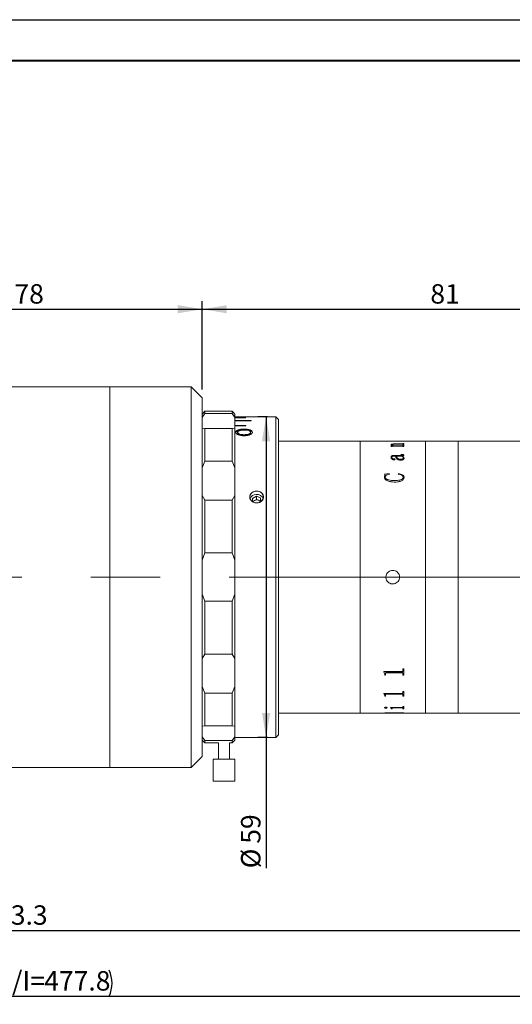
# Model space of a CAD drawing. Units: millimetres. Extents: x 0 to 452, y 0 to 297.
# Drawn here: x 226 to 286, y 176 to 297 of the extents above; entities that cross this region are included whole.
import ezdxf

# ---------------------------------------------------------------- set-up
doc = ezdxf.new("R2010")
doc.units = ezdxf.units.MM
doc.linetypes.add('CENTERX2', pattern=[20.32, 12.7, -2.54, 2.54, -2.54])
doc.layers.add('FORMAT', color=7, linetype='Continuous')
doc.styles.add('SLDTEXTSTYLE0', font='TXT', dxfattribs={"width": 0.7})
doc.dimstyles.new('SLDDIMSTYLE0', dxfattribs={"dimtxt": 2.728516, "dimasz": 3, "dimexe": 0, "dimexo": 0.0625, "dimgap": 0.682129, "dimtad": 1, "dimdec": 1, "dimlfac": 1.5, "dimrnd": 1e-09, "dimzin": 12, "dimdsep": 46, "dimtxsty": 'SLDTEXTSTYLE0', "dimsah": 1, "dimcen": 0.09, "dimadec": 0, "dimazin": 3, "dimtfac": 1, "dimtofl": 0, "dimtmove": 0, "dimatfit": 3, "dimfxl": 0, "dimfrac": 2, "dimtolj": 1, "dimtzin": 12, "dimarcsym": 0})

# ---------------------------------------------------------------- blocks, each defined once
blk = doc.blocks.new('_D_2')
at = {"layer": 'FORMAT'}
for p, q in [((119.39, 223.1), (119.39, 176.27)), ((372.59, 223.1), (372.59, 176.27)), ((119.39, 177.27), (372.59, 177.27))]:
    blk.add_line(p, q, dxfattribs=at)
for centre, start, end in [((225.75, 178.86), 153.4349, 206.5651), ((233.69, 178.86), 333.4349, 26.5651)]:
    blk.add_arc(centre, 3.55, start, end, dxfattribs=at)
for points in [[(119.39, 177.27), (122.39, 176.77), (122.39, 177.77)], [(372.59, 177.27), (369.59, 177.77), (369.59, 176.77)]]:
    blk.add_solid(points, dxfattribs=at)
at = {"layer": 'FORMAT', "char_height": 2.381, "attachment_point": 1, "style": 'SLDTEXTSTYLE0'}
for s, insert in [('O/I=', (222.58, 180.34)), ('477.8', (228.93, 180.34))]:
    blk.add_mtext(s, dxfattribs=dict(at, insert=insert))
blk = doc.blocks.new('_D_3')
at = {"layer": 'FORMAT'}
for p, q in [((341.59, 203.65), (341.59, 184.34)), ((146.06, 201.32), (146.06, 184.34)), ((146.06, 185.34), (341.59, 185.34))]:
    blk.add_line(p, q, dxfattribs=at)
for points in [[(146.06, 185.34), (149.06, 184.84), (149.06, 185.84)], [(341.59, 185.34), (338.59, 185.84), (338.59, 184.84)]]:
    blk.add_solid(points, dxfattribs=at)
at = {"layer": 'FORMAT', "insert": (221.23, 188.41), "char_height": 2.381, "attachment_point": 1, "style": 'SLDTEXTSTYLE0'}
blk.add_mtext('293.3', dxfattribs=at)
blk = doc.blocks.new('_D_6')
at = {"layer": 'FORMAT'}
for p, q in [((196.26, 252.98), (196.26, 262.5)), ((248.28, 251.65), (248.28, 262.5)), ((196.26, 261.5), (248.28, 261.5))]:
    blk.add_line(p, q, dxfattribs=at)
for points in [[(196.26, 261.5), (199.26, 261), (199.26, 262)], [(248.28, 261.5), (245.28, 262), (245.28, 261)]]:
    blk.add_solid(points, dxfattribs=at)
at = {"layer": 'FORMAT', "insert": (225.28, 264.57), "char_height": 2.381, "attachment_point": 1, "style": 'SLDTEXTSTYLE0'}
blk.add_mtext('78', dxfattribs=at)
blk = doc.blocks.new('_D_7')
at = {"layer": 'FORMAT'}
for p, q in [((248.28, 251.65), (248.28, 262.5)), ((302.26, 246.32), (302.26, 262.5)), ((248.28, 261.5), (302.26, 261.5))]:
    blk.add_line(p, q, dxfattribs=at)
for points in [[(248.28, 261.5), (251.28, 261), (251.28, 262)], [(302.26, 261.5), (299.26, 262), (299.26, 261)]]:
    blk.add_solid(points, dxfattribs=at)
at = {"layer": 'FORMAT', "insert": (276.22, 264.57), "char_height": 2.381, "attachment_point": 1, "style": 'SLDTEXTSTYLE0'}
blk.add_mtext('81', dxfattribs=at)
blk = doc.blocks.new('_D_13')
at = {"layer": 'FORMAT'}
for p, q in [((256.28, 248.32), (255.1, 248.32)), ((256.1, 248.32), (256.1, 208.98)), ((256.28, 208.98), (255.1, 208.98)), ((256.1, 208.98), (256.1, 192.95))]:
    blk.add_line(p, q, dxfattribs=at)
for points in [[(256.1, 248.32), (255.6, 245.32), (256.6, 245.32)], [(256.1, 208.98), (256.6, 211.98), (255.6, 211.98)]]:
    blk.add_solid(points, dxfattribs=at)
at = {"layer": 'FORMAT', "char_height": 2.381, "attachment_point": 1, "rotation": 90, "style": 'SLDTEXTSTYLE0'}
for s, insert in [('59', (253.03, 195.96)), ('%%c', (253.03, 192.95))]:
    blk.add_mtext(s, dxfattribs=dict(at, insert=insert))

msp = doc.modelspace()

# ---------------------------------------------------------------- linework, layer by layer
at = {"color": 7, "linetype": 'Continuous', "lineweight": 15}
for p, q in [((236.945, 251.982), (206.258, 251.982)), ((246.945, 251.982), (236.945, 251.982)), ((236.945, 240.005), (236.945, 251.982)), ((236.945, 250.367), (236.945, 251.982)), ((248.278, 250.649), (246.945, 251.982)), ((246.945, 240.005), (246.945, 251.982)), ((236.945, 205.316), (236.945, 250.367)), ((248.278, 250.649), (248.278, 239.356)), ((248.611, 248.982), (248.278, 248.649)), ((250.278, 248.982), (248.611, 248.982)), ((248.611, 248.982), (248.611, 248.696)), ((250.278, 248.982), (250.278, 248.982)), ((251.945, 248.982), (250.278, 248.982)), ((251.945, 248.696), (251.945, 248.982)), ((251.945, 248.982), (252.011, 248.916)), ((252.278, 248.649), (252.011, 248.916)), ((252.011, 248.916), (252.011, 248.916)), ((248.611, 248.696), (248.278, 248.214)), ((248.611, 248.696), (251.945, 248.696)), ((252.278, 248.214), (251.945, 248.696)), ((252.278, 248.649), (252.278, 248.214)), ((252.278, 248.315), (254.278, 248.315)), ((252.278, 246.916), (252.278, 248.214)), ((253.611, 248.2), (252.278, 248.2)), ((252.278, 248.185), (253.611, 248.185)), ((254.278, 247.84), (252.278, 247.84)), ((252.278, 247.811), (254.278, 247.811)), ((253.611, 248.185), (253.611, 248.2)), ((257.278, 248.316), (254.278, 248.316)), ((254.278, 248.315), (254.278, 248.316)), ((254.278, 247.811), (254.278, 247.84)), ((257.611, 247.982), (257.278, 248.316)), ((257.278, 211.617), (257.278, 248.316)), ((257.611, 247.982), (257.611, 211.906)), ((248.278, 246.916), (248.611, 246.864)), ((248.611, 246.864), (248.611, 242.871)), ((251.945, 246.864), (248.611, 246.864)), ((251.945, 246.864), (252.278, 246.916)), ((251.945, 242.871), (251.945, 246.864)), ((253.611, 247.24), (252.278, 247.24)), ((252.278, 247.196), (253.611, 247.196)), ((252.278, 246.916), (252.278, 242.038)), ((252.386, 246.352), (252.386, 246.413)), ((252.616, 246.412), (252.616, 246.352)), ((253.408, 246.737), (253.408, 246.799)), ((253.611, 247.196), (253.611, 247.24)), ((254.206, 246.414), (254.206, 246.354)), ((254.437, 246.353), (254.437, 246.413)), ((253.382, 246.116), (253.382, 246.057)), ((267.611, 245.316), (257.611, 245.316)), ((270.627, 245.316), (267.611, 245.316)), ((267.611, 228.649), (267.611, 245.316)), ((270.627, 245.312), (270.627, 245.316)), ((270.725, 245.312), (270.627, 245.312)), ((270.725, 245.312), (270.725, 245.313)), ((270.831, 245.315), (271.697, 245.315)), ((272.756, 245.315), (270.833, 245.315)), ((271.697, 245.315), (271.697, 245.315)), ((271.794, 245.315), (272.757, 245.315)), ((271.794, 245.315), (271.794, 245.315)), ((272.864, 245.312), (272.864, 245.313)), ((272.864, 245.313), (272.961, 245.313)), ((272.961, 245.312), (272.864, 245.312)), ((275.611, 245.316), (272.961, 245.316)), ((272.961, 245.312), (272.961, 245.316)), ((279.611, 245.316), (275.611, 245.316)), ((275.611, 228.649), (275.611, 245.316)), ((302.258, 245.316), (279.611, 245.316)), ((279.611, 228.649), (279.611, 245.316)), ((271.373, 244.767), (271.678, 244.767)), ((271.373, 244.76), (271.373, 244.767)), ((271.373, 244.761), (271.678, 244.761)), ((271.405, 244.88), (271.405, 244.887)), ((271.438, 244.664), (271.438, 244.692)), ((271.535, 244.664), (271.438, 244.664)), ((271.502, 244.876), (271.502, 244.883)), ((271.535, 244.664), (271.535, 244.697)), ((272.757, 244.717), (271.614, 244.717)), ((271.678, 244.761), (271.678, 244.767)), ((271.815, 244.767), (272.755, 244.767)), ((271.815, 244.761), (271.815, 244.767)), ((271.815, 244.761), (272.755, 244.761)), ((272.755, 244.941), (271.843, 244.941)), ((271.891, 244.981), (272.756, 244.981)), ((271.891, 244.974), (271.891, 244.981)), ((271.891, 244.974), (272.756, 244.974)), ((272.755, 244.761), (272.755, 244.767)), ((272.756, 244.974), (272.756, 244.981)), ((272.864, 245.018), (272.961, 245.018)), ((272.864, 245.005), (272.864, 245.018)), ((272.864, 245.012), (272.961, 245.012)), ((272.864, 244.999), (272.864, 245.005)), ((272.864, 244.899), (272.864, 244.914)), ((272.961, 244.899), (272.864, 244.899)), ((272.864, 244.816), (272.961, 244.816)), ((272.864, 244.799), (272.864, 244.816)), ((272.864, 244.809), (272.961, 244.809)), ((272.864, 244.792), (272.864, 244.799)), ((272.864, 244.664), (272.864, 244.683)), ((272.961, 244.664), (272.864, 244.664)), ((272.961, 244.899), (272.961, 245.018)), ((272.961, 244.664), (272.961, 244.816)), ((248.611, 242.871), (248.278, 242.038)), ((248.611, 242.871), (251.945, 242.871)), ((252.278, 242.038), (251.945, 242.871)), ((271.405, 243.335), (271.405, 243.329)), ((271.502, 243.339), (271.502, 243.333)), ((271.73, 243.154), (271.73, 243.148)), ((271.956, 243.492), (271.801, 243.492)), ((271.804, 243.579), (272.712, 243.579)), ((271.804, 243.579), (271.804, 243.573)), ((271.804, 243.573), (272.712, 243.573)), ((271.891, 243.101), (271.891, 243.096)), ((272.053, 243.486), (272.053, 243.492)), ((272.703, 243.492), (272.053, 243.492)), ((272.564, 243.1), (272.564, 243.106)), ((272.604, 243.679), (272.604, 243.707)), ((272.712, 243.579), (272.712, 243.573)), ((272.8, 243.492), (272.8, 243.486)), ((272.864, 243.623), (272.864, 243.617)), ((272.896, 243.252), (272.896, 243.258)), ((272.961, 243.598), (272.961, 243.592)), ((272.993, 243.246), (272.993, 243.24)), ((252.278, 238.641), (252.278, 242.038)), ((270.595, 241.272), (271.184, 241.346)), ((270.595, 241.267), (271.184, 241.341)), ((270.595, 240.932), (270.663, 241.173)), ((270.595, 240.927), (270.663, 241.168)), ((270.595, 240.932), (270.595, 240.927)), ((270.663, 241.173), (270.663, 241.168)), ((270.692, 240.909), (270.692, 240.904)), ((271.184, 241.346), (271.211, 241.292)), ((271.184, 241.346), (271.184, 241.341)), ((271.184, 241.341), (271.211, 241.287)), ((271.801, 240.492), (271.801, 240.487)), ((272.28, 241.292), (272.322, 241.346)), ((272.28, 241.287), (272.322, 241.341)), ((272.322, 241.346), (272.322, 241.341)), ((272.896, 240.9), (272.896, 240.895)), ((272.993, 240.891), (272.993, 240.886)), ((236.945, 205.316), (236.945, 240.005)), ((246.945, 205.316), (246.945, 240.005)), ((248.278, 239.356), (248.278, 206.649)), ((248.278, 238.641), (248.611, 238.075)), ((251.945, 238.075), (248.611, 238.075)), ((248.611, 238.075), (248.611, 231.613)), ((251.945, 238.075), (252.278, 238.641)), ((251.945, 231.613), (251.945, 238.075)), ((252.278, 238.641), (252.278, 230.748)), ((254.912, 238.587), (254.429, 238.312)), ((254.429, 238.312), (254.457, 237.889)), ((254.67, 238.049), (254.454, 237.927)), ((254.912, 238.187), (254.67, 238.049)), ((255.427, 238.362), (254.912, 238.587)), ((254.912, 238.187), (254.912, 238.587)), ((255.17, 238.074), (254.912, 238.187)), ((255.427, 237.962), (255.17, 238.074)), ((255.457, 237.905), (255.427, 238.362)), ((255.427, 237.962), (255.427, 238.362)), ((248.611, 231.613), (248.278, 230.748)), ((248.611, 231.613), (251.945, 231.613)), ((252.278, 230.748), (251.945, 231.613)), ((252.278, 226.55), (252.278, 230.748)), ((267.611, 211.982), (267.611, 228.649)), ((275.611, 211.982), (275.611, 228.649)), ((279.611, 211.982), (279.611, 228.649)), ((248.278, 226.55), (248.611, 225.685)), ((251.945, 225.685), (252.278, 226.55)), ((252.278, 226.55), (252.278, 218.657)), ((251.945, 225.685), (248.611, 225.685)), ((248.611, 225.685), (248.611, 219.223)), ((251.945, 219.223), (251.945, 225.685)), ((248.611, 219.223), (248.278, 218.657)), ((248.611, 219.223), (251.945, 219.223)), ((252.278, 218.657), (251.945, 219.223)), ((252.278, 215.26), (252.278, 218.657)), ((272.864, 217.405), (272.961, 217.405)), ((272.864, 217.166), (272.864, 217.405)), ((272.961, 216.617), (272.961, 217.405)), ((270.53, 217.074), (272.756, 217.074)), ((270.53, 217.054), (270.53, 217.074)), ((270.627, 216.732), (270.53, 217.058)), ((270.627, 216.727), (270.53, 217.054)), ((270.627, 216.727), (270.627, 216.732)), ((270.627, 216.617), (270.627, 216.727)), ((270.725, 216.622), (270.627, 216.622)), ((270.725, 216.617), (270.627, 216.617)), ((270.725, 216.842), (270.725, 216.847)), ((270.725, 216.617), (270.725, 216.842)), ((272.756, 216.94), (270.833, 216.94)), ((270.833, 216.935), (270.833, 216.94)), ((272.756, 216.935), (270.833, 216.935)), ((272.756, 216.935), (272.756, 216.94)), ((272.864, 216.845), (272.864, 216.85)), ((272.864, 216.617), (272.864, 216.845)), ((272.961, 216.622), (272.864, 216.622)), ((272.961, 216.617), (272.864, 216.617)), ((248.278, 215.26), (248.611, 214.427)), ((251.945, 214.427), (252.278, 215.26)), ((252.278, 215.26), (252.278, 210.382)), ((251.945, 214.427), (248.611, 214.427)), ((248.611, 214.427), (248.611, 210.433)), ((251.945, 210.433), (251.945, 214.427)), ((270.53, 214.4), (272.756, 214.4)), ((270.53, 214.385), (270.53, 214.4)), ((270.627, 214.158), (270.53, 214.39)), ((270.627, 214.152), (270.53, 214.385)), ((270.627, 214.152), (270.627, 214.158)), ((270.627, 214.074), (270.627, 214.152)), ((270.725, 214.08), (270.627, 214.08)), ((270.725, 214.074), (270.627, 214.074)), ((270.725, 214.233), (270.725, 214.239)), ((270.725, 214.074), (270.725, 214.233)), ((272.756, 214.305), (270.833, 214.305)), ((270.833, 214.3), (270.833, 214.305)), ((272.756, 214.3), (270.833, 214.3)), ((272.756, 214.3), (272.756, 214.305)), ((272.864, 214.64), (272.961, 214.64)), ((272.864, 214.466), (272.864, 214.64)), ((272.864, 214.235), (272.864, 214.241)), ((272.864, 214.074), (272.864, 214.235)), ((272.961, 214.08), (272.864, 214.08)), ((272.961, 214.074), (272.864, 214.074)), ((272.961, 214.074), (272.961, 214.64)), ((270.595, 212.644), (270.595, 212.65)), ((270.766, 212.595), (270.766, 212.601)), ((270.951, 212.644), (270.951, 212.65)), ((271.34, 212.667), (272.756, 212.667)), ((271.34, 212.659), (271.34, 212.667)), ((271.438, 212.538), (271.438, 212.545)), ((271.438, 212.503), (271.438, 212.538)), ((271.535, 212.509), (271.438, 212.509)), ((271.535, 212.503), (271.438, 212.503)), ((271.535, 212.578), (271.535, 212.585)), ((271.535, 212.503), (271.535, 212.578)), ((272.757, 212.619), (271.654, 212.619)), ((271.654, 212.613), (271.654, 212.619)), ((272.757, 212.613), (271.654, 212.613)), ((272.757, 212.613), (272.757, 212.619)), ((272.864, 212.791), (272.961, 212.791)), ((272.864, 212.703), (272.864, 212.791)), ((272.864, 212.578), (272.864, 212.585)), ((272.864, 212.503), (272.864, 212.578)), ((272.961, 212.509), (272.864, 212.509)), ((272.961, 212.503), (272.864, 212.503)), ((272.961, 212.503), (272.961, 212.791)), ((257.278, 208.982), (257.278, 211.617)), ((257.611, 211.982), (267.611, 211.982)), ((257.611, 211.906), (257.611, 209.316)), ((267.611, 211.982), (270.627, 211.982)), ((270.627, 211.989), (270.725, 211.989)), ((270.627, 211.982), (270.627, 211.988)), ((270.725, 211.986), (270.627, 211.986)), ((270.725, 211.992), (270.725, 211.986)), ((270.725, 211.983), (270.725, 211.986)), ((270.831, 211.982), (271.697, 211.982)), ((271.204, 212.009), (271.204, 212.002)), ((271.697, 211.993), (271.697, 211.986)), ((271.697, 211.989), (272.274, 211.989)), ((271.697, 211.982), (271.697, 211.986)), ((271.794, 211.983), (271.697, 211.983)), ((271.778, 211.993), (272.77, 212.012)), ((272.961, 212.01), (271.794, 211.993)), ((272.961, 212.003), (271.794, 211.986)), ((271.794, 211.986), (271.794, 211.993)), ((271.794, 211.982), (271.794, 211.986)), ((271.794, 211.982), (272.757, 211.982)), ((272.864, 212.026), (272.961, 212.026)), ((272.864, 212.02), (272.864, 212.026)), ((272.864, 211.984), (272.961, 211.984)), ((272.864, 211.983), (272.864, 211.984)), ((272.961, 212.003), (272.961, 212.026)), ((272.961, 211.982), (272.961, 211.984)), ((272.961, 211.982), (275.611, 211.982)), ((275.611, 211.982), (279.611, 211.982)), ((279.611, 211.982), (302.258, 211.982)), ((248.611, 210.433), (248.278, 210.382)), ((248.611, 210.433), (251.945, 210.433)), ((252.278, 210.382), (251.945, 210.433)), ((252.278, 209.084), (252.278, 210.382)), ((248.278, 209.084), (248.611, 208.601)), ((251.945, 208.601), (252.278, 209.084)), ((252.278, 209.084), (252.278, 208.649)), ((252.278, 208.982), (254.104, 208.982)), ((255.783, 208.982), (257.278, 208.982)), ((257.278, 208.982), (257.611, 209.316)), ((248.278, 208.649), (248.611, 208.316)), ((251.945, 208.601), (248.611, 208.601)), ((248.611, 208.601), (248.611, 208.316)), ((248.611, 208.316), (250.278, 208.316)), ((250.278, 208.316), (250.278, 206.316)), ((251.611, 206.316), (251.611, 208.316)), ((251.611, 208.316), (251.945, 208.316)), ((251.945, 208.316), (252.278, 208.649)), ((251.945, 208.316), (251.945, 208.601)), ((246.945, 205.316), (248.278, 206.649)), ((206.258, 205.316), (236.945, 205.316)), ((236.945, 205.316), (246.945, 205.316)), ((249.611, 206.316), (249.611, 203.649)), ((250.757, 206.316), (249.611, 206.316)), ((252.278, 206.316), (250.757, 206.316)), ((252.278, 203.649), (252.278, 206.316)), ((250.757, 203.649), (249.611, 203.649)), ((252.278, 203.649), (250.757, 203.649))]:
    msp.add_line(p, q, dxfattribs=at)
for centre, radius, start, end in [((254.83, 238.474), 0.706, 96.81821, 263.18179), ((255.059, 238.474), 0.706, 276.81821, 83.18179), ((254.894, 238.011), 0.785, 89.72191, 161.59921), ((254.891, 237.65), 0.456, 118.91363, 151.36774), ((254.945, 237.555), 0.566, 66.59731, 119.04134), ((254.979, 237.995), 0.805, 19.09614, 95.81065), ((254.991, 237.645), 0.465, 28.81881, 67.42748)]:
    msp.add_arc(centre, radius, start, end, dxfattribs=at)
for points, knots in [([(253.408, 246.799), (253.277, 246.795), (253.08, 246.789), (252.839, 246.748), (252.676, 246.705), (252.547, 246.645), (252.42, 246.551), (252.399, 246.468), (252.386, 246.413)], [0, 0, 0, 0, 0.2498797, 0.3753436, 0.5003635, 0.625931, 0.7507145, 1, 1, 1, 1]), ([(253.408, 246.737), (253.277, 246.734), (253.08, 246.728), (252.839, 246.687), (252.676, 246.643), (252.547, 246.584), (252.42, 246.491), (252.399, 246.408), (252.386, 246.352)], [0, 0, 0, 0, 0.250263, 0.3758619, 0.5009433, 0.6264727, 0.7511287, 1, 1, 1, 1]), ([(252.386, 246.413), (252.398, 246.357), (252.417, 246.272), (252.545, 246.17), (252.713, 246.081), (253, 246.003), (253.256, 245.991), (253.385, 245.985)], [0, 0, 0, 0, 0.2496333, 0.3750437, 0.5004187, 0.7499614, 1, 1, 1, 1]), ([(252.616, 246.412), (252.619, 246.433), (252.624, 246.475), (252.671, 246.533), (252.749, 246.584), (252.855, 246.626), (252.981, 246.657), (253.165, 246.684), (253.312, 246.686), (253.41, 246.688)], [0, 0, 0, 0, 0.1250598, 0.2500429, 0.3740726, 0.5000401, 0.6250722, 0.7501204, 1, 1, 1, 1]), ([(253.382, 246.116), (253.286, 246.119), (253.143, 246.123), (252.964, 246.155), (252.844, 246.191), (252.744, 246.236), (252.669, 246.291), (252.632, 246.341), (252.618, 246.381), (252.617, 246.402), (252.616, 246.412)], [0, 0, 0, 0, 0.24972914, 0.37640186, 0.4998153, 0.62632902, 0.7498218, 0.87478807, 0.93738319, 1, 1, 1, 1]), ([(253.382, 246.057), (253.286, 246.06), (253.143, 246.064), (252.964, 246.095), (252.844, 246.131), (252.744, 246.177), (252.669, 246.231), (252.632, 246.281), (252.618, 246.321), (252.617, 246.342), (252.616, 246.352)], [0, 0, 0, 0, 0.2500963, 0.3769054, 0.5003802, 0.6268675, 0.7502436, 0.8750172, 0.9374998, 1, 1, 1, 1]), ([(254.206, 246.414), (254.203, 246.392), (254.197, 246.349), (254.148, 246.286), (254.067, 246.229), (253.961, 246.179), (253.826, 246.147), (253.633, 246.121), (253.482, 246.118), (253.382, 246.116)], [0, 0, 0, 0, 0.1250111, 0.249981, 0.3749874, 0.499902, 0.6248343, 0.749917, 1, 1, 1, 1]), ([(254.206, 246.354), (254.203, 246.332), (254.197, 246.289), (254.148, 246.226), (254.067, 246.169), (253.961, 246.12), (253.826, 246.088), (253.633, 246.061), (253.482, 246.059), (253.382, 246.057)], [0, 0, 0, 0, 0.1247736, 0.249545, 0.3744295, 0.4993151, 0.6243305, 0.7495597, 1, 1, 1, 1]), ([(253.385, 245.985), (253.518, 245.989), (253.719, 245.994), (253.968, 246.041), (254.134, 246.094), (254.27, 246.162), (254.406, 246.267), (254.425, 246.355), (254.437, 246.413)], [0, 0, 0, 0, 0.2500048, 0.3752499, 0.500419, 0.6256168, 0.7507664, 1, 1, 1, 1]), ([(254.437, 246.413), (254.424, 246.469), (254.404, 246.553), (254.273, 246.646), (254.142, 246.705), (253.98, 246.749), (253.737, 246.789), (253.539, 246.795), (253.408, 246.799)], [0, 0, 0, 0, 0.249228, 0.3744435, 0.4996323, 0.6235001, 0.7501161, 1, 1, 1, 1]), ([(254.437, 246.353), (254.424, 246.408), (254.404, 246.492), (254.273, 246.585), (254.142, 246.644), (253.979, 246.688), (253.737, 246.728), (253.539, 246.734), (253.408, 246.737)], [0, 0, 0, 0, 0.248811, 0.3739019, 0.4990549, 0.6229824, 0.7497349, 1, 1, 1, 1]), ([(253.41, 246.688), (253.507, 246.686), (253.701, 246.682), (253.929, 246.64), (254.071, 246.585), (254.149, 246.534), (254.198, 246.476), (254.203, 246.435), (254.206, 246.414)], [0, 0, 0, 0, 0.25015294, 0.49941217, 0.62452378, 0.74967758, 0.87482061, 1, 1, 1, 1]), ([(270.833, 245.315), (270.817, 245.315), (270.793, 245.315), (270.765, 245.315), (270.747, 245.315), (270.735, 245.314), (270.726, 245.314), (270.725, 245.314), (270.725, 245.313)], [0, 0, 0, 0, 0.2490525, 0.3833782, 0.4996529, 0.616647, 0.7497515, 1, 1, 1, 1]), ([(270.725, 245.314), (270.726, 245.315), (270.727, 245.315), (270.738, 245.315), (270.75, 245.315), (270.766, 245.315), (270.793, 245.315), (270.816, 245.315), (270.831, 245.315)], [0, 0, 0, 0, 0.2481133, 0.381445, 0.5002775, 0.6245341, 0.7504374, 1, 1, 1, 1]), ([(272.864, 245.313), (272.863, 245.314), (272.862, 245.314), (272.853, 245.314), (272.841, 245.315), (272.823, 245.315), (272.795, 245.315), (272.771, 245.315), (272.756, 245.315)], [0, 0, 0, 0, 0.2501936, 0.3831646, 0.5002414, 0.6171559, 0.7502892, 1, 1, 1, 1]), ([(272.757, 245.315), (272.772, 245.315), (272.794, 245.315), (272.821, 245.315), (272.837, 245.315), (272.85, 245.315), (272.861, 245.315), (272.863, 245.315), (272.864, 245.314)], [0, 0, 0, 0, 0.25010182, 0.37420311, 0.4976212, 0.61910976, 0.74857704, 1, 1, 1, 1]), ([(271.438, 244.692), (271.436, 244.704), (271.433, 244.722), (271.408, 244.745), (271.385, 244.755), (271.373, 244.76)], [0, 0, 0, 0, 0.499859, 0.7498397, 1, 1, 1, 1]), ([(271.405, 244.887), (271.409, 244.901), (271.414, 244.922), (271.468, 244.946), (271.531, 244.961), (271.612, 244.971), (271.732, 244.979), (271.828, 244.98), (271.891, 244.981)], [0, 0, 0, 0, 0.2497023, 0.3777684, 0.4996545, 0.6188727, 0.7498816, 1, 1, 1, 1]), ([(271.405, 244.88), (271.409, 244.894), (271.414, 244.916), (271.468, 244.94), (271.531, 244.955), (271.612, 244.965), (271.732, 244.973), (271.828, 244.974), (271.891, 244.974)], [0, 0, 0, 0, 0.249651, 0.3777146, 0.4995811, 0.6188359, 0.7498361, 1, 1, 1, 1]), ([(271.678, 244.767), (271.608, 244.785), (271.503, 244.811), (271.418, 244.853), (271.409, 244.876), (271.405, 244.887)], [0, 0, 0, 0, 0.500003, 0.7500331, 1, 1, 1, 1]), ([(271.843, 244.941), (271.802, 244.941), (271.72, 244.94), (271.621, 244.932), (271.557, 244.921), (271.524, 244.91), (271.505, 244.897), (271.503, 244.887), (271.502, 244.883)], [0, 0, 0, 0, 0.25036424, 0.49977857, 0.62613193, 0.74966191, 0.87470107, 1, 1, 1, 1]), ([(271.502, 244.883), (271.509, 244.871), (271.522, 244.849), (271.624, 244.807), (271.739, 244.783), (271.815, 244.767)], [0, 0, 0, 0, 0.24960707, 0.5000536, 1, 1, 1, 1]), ([(271.502, 244.876), (271.509, 244.865), (271.522, 244.842), (271.624, 244.801), (271.739, 244.777), (271.815, 244.761)], [0, 0, 0, 0, 0.2495782, 0.5000155, 1, 1, 1, 1]), ([(271.614, 244.717), (271.604, 244.717), (271.587, 244.717), (271.567, 244.715), (271.553, 244.713), (271.543, 244.71), (271.536, 244.704), (271.535, 244.7), (271.535, 244.697)], [0, 0, 0, 0, 0.2504898, 0.3826617, 0.5007643, 0.6146664, 0.7524304, 1, 1, 1, 1]), ([(272.864, 244.914), (272.863, 244.918), (272.863, 244.923), (272.854, 244.93), (272.842, 244.934), (272.824, 244.937), (272.795, 244.94), (272.771, 244.941), (272.755, 244.941)], [0, 0, 0, 0, 0.2504503, 0.3826595, 0.5006785, 0.6197815, 0.750771, 1, 1, 1, 1]), ([(272.755, 244.767), (272.77, 244.768), (272.794, 244.768), (272.822, 244.772), (272.844, 244.778), (272.861, 244.787), (272.863, 244.795), (272.864, 244.799)], [0, 0, 0, 0, 0.2496553, 0.3739009, 0.4998424, 0.749479, 1, 1, 1, 1]), ([(272.755, 244.761), (272.77, 244.761), (272.794, 244.762), (272.822, 244.766), (272.844, 244.771), (272.861, 244.781), (272.863, 244.788), (272.864, 244.792)], [0, 0, 0, 0, 0.24970743, 0.37402586, 0.49991171, 0.74952263, 1, 1, 1, 1]), ([(272.756, 244.981), (272.771, 244.981), (272.795, 244.981), (272.822, 244.985), (272.844, 244.989), (272.861, 244.996), (272.863, 245.002), (272.864, 245.005)], [0, 0, 0, 0, 0.2496601, 0.3703072, 0.4941477, 0.7476877, 1, 1, 1, 1]), ([(272.756, 244.974), (272.771, 244.974), (272.795, 244.975), (272.822, 244.978), (272.844, 244.982), (272.861, 244.99), (272.863, 244.996), (272.864, 244.999)], [0, 0, 0, 0, 0.2491485, 0.3707857, 0.4952302, 0.7482881, 1, 1, 1, 1]), ([(272.864, 244.683), (272.863, 244.688), (272.863, 244.694), (272.854, 244.702), (272.843, 244.708), (272.826, 244.712), (272.797, 244.716), (272.773, 244.717), (272.757, 244.717)], [0, 0, 0, 0, 0.2504789, 0.3812041, 0.500842, 0.6201887, 0.7506497, 1, 1, 1, 1]), ([(271.405, 243.335), (271.408, 243.364), (271.412, 243.423), (271.462, 243.494), (271.541, 243.539), (271.619, 243.563), (271.709, 243.578), (271.773, 243.579), (271.804, 243.579)], [0, 0, 0, 0, 0.2503922, 0.4998163, 0.6265164, 0.7497976, 0.8748233, 1, 1, 1, 1]), ([(271.405, 243.329), (271.408, 243.358), (271.412, 243.417), (271.462, 243.488), (271.541, 243.533), (271.619, 243.558), (271.709, 243.572), (271.773, 243.573), (271.804, 243.573)], [0, 0, 0, 0, 0.250353, 0.4997488, 0.6264624, 0.7497432, 0.8747936, 1, 1, 1, 1]), ([(271.753, 243.041), (271.737, 243.042), (271.705, 243.043), (271.647, 243.056), (271.561, 243.091), (271.474, 243.157), (271.414, 243.245), (271.408, 243.305), (271.405, 243.335)], [0, 0, 0, 0, 0.0625367, 0.1250717, 0.2499895, 0.4996979, 0.7481749, 1, 1, 1, 1]), ([(271.801, 243.492), (271.757, 243.491), (271.69, 243.489), (271.61, 243.473), (271.557, 243.455), (271.528, 243.429), (271.505, 243.39), (271.503, 243.359), (271.502, 243.339)], [0, 0, 0, 0, 0.2502023, 0.3847625, 0.4997333, 0.624411, 0.7496137, 1, 1, 1, 1]), ([(271.502, 243.339), (271.505, 243.298), (271.509, 243.246), (271.567, 243.19), (271.603, 243.17), (271.638, 243.158), (271.667, 243.152), (271.699, 243.151), (271.72, 243.153), (271.73, 243.154)], [0, 0, 0, 0, 0.4992052, 0.6256813, 0.7495868, 0.81595, 0.8748365, 0.9372958, 1, 1, 1, 1]), ([(271.502, 243.333), (271.505, 243.292), (271.509, 243.24), (271.567, 243.184), (271.603, 243.165), (271.638, 243.152), (271.667, 243.146), (271.699, 243.145), (271.72, 243.147), (271.73, 243.148)], [0, 0, 0, 0, 0.49914673, 0.6256179, 0.7495304, 0.81593429, 0.87480309, 0.93727943, 1, 1, 1, 1]), ([(271.73, 243.154), (271.739, 243.156), (271.758, 243.16), (271.788, 243.162), (271.817, 243.159), (271.845, 243.153), (271.868, 243.144), (271.888, 243.126), (271.89, 243.111), (271.891, 243.101)], [0, 0, 0, 0, 0.12528307, 0.25024628, 0.37666433, 0.50042792, 0.62713307, 0.7502338, 1, 1, 1, 1]), ([(271.73, 243.148), (271.739, 243.15), (271.758, 243.154), (271.788, 243.156), (271.817, 243.153), (271.845, 243.147), (271.868, 243.138), (271.888, 243.12), (271.89, 243.105), (271.891, 243.096)], [0, 0, 0, 0, 0.1252985, 0.2502827, 0.376721, 0.5004977, 0.627237, 0.7502881, 1, 1, 1, 1]), ([(271.891, 243.101), (271.89, 243.093), (271.887, 243.079), (271.869, 243.064), (271.851, 243.055), (271.829, 243.048), (271.796, 243.042), (271.77, 243.042), (271.753, 243.041)], [0, 0, 0, 0, 0.249928, 0.3746334, 0.500635, 0.6195195, 0.7515982, 1, 1, 1, 1]), ([(272.601, 242.992), (272.544, 242.994), (272.432, 242.999), (272.282, 243.043), (272.165, 243.105), (272.019, 243.257), (271.984, 243.387), (271.956, 243.492)], [0, 0, 0, 0, 0.1248531, 0.2495955, 0.3745696, 0.4996927, 1, 1, 1, 1]), ([(272.053, 243.492), (272.077, 243.411), (272.107, 243.31), (272.229, 243.195), (272.318, 243.147), (272.433, 243.112), (272.52, 243.108), (272.564, 243.106)], [0, 0, 0, 0, 0.500139, 0.6253488, 0.7504304, 0.8752373, 1, 1, 1, 1]), ([(272.053, 243.486), (272.077, 243.405), (272.107, 243.304), (272.229, 243.189), (272.318, 243.141), (272.433, 243.106), (272.52, 243.102), (272.564, 243.1)], [0, 0, 0, 0, 0.5000838, 0.6252888, 0.750377, 0.8752051, 1, 1, 1, 1]), ([(272.564, 243.106), (272.586, 243.107), (272.628, 243.107), (272.711, 243.119), (272.789, 243.138), (272.849, 243.168), (272.889, 243.206), (272.893, 243.237), (272.896, 243.258)], [0, 0, 0, 0, 0.1253541, 0.2506142, 0.5003253, 0.6256775, 0.7503969, 1, 1, 1, 1]), ([(272.564, 243.1), (272.586, 243.101), (272.628, 243.102), (272.711, 243.113), (272.789, 243.132), (272.849, 243.163), (272.889, 243.2), (272.893, 243.231), (272.896, 243.252)], [0, 0, 0, 0, 0.1253775, 0.2506581, 0.5003938, 0.6257433, 0.7504472, 1, 1, 1, 1]), ([(272.993, 243.246), (272.99, 243.217), (272.984, 243.159), (272.924, 243.088), (272.845, 243.043), (272.774, 243.015), (272.691, 242.995), (272.631, 242.993), (272.601, 242.992)], [0, 0, 0, 0, 0.2502872, 0.4995969, 0.624791, 0.7499608, 0.8749624, 1, 1, 1, 1]), ([(272.604, 243.707), (272.645, 243.706), (272.728, 243.705), (272.83, 243.694), (272.897, 243.673), (272.934, 243.651), (272.957, 243.625), (272.96, 243.607), (272.961, 243.598)], [0, 0, 0, 0, 0.2504805, 0.500042, 0.6249259, 0.7498704, 0.8748225, 1, 1, 1, 1]), ([(272.604, 243.701), (272.645, 243.7), (272.728, 243.699), (272.83, 243.688), (272.897, 243.667), (272.934, 243.645), (272.957, 243.619), (272.96, 243.601), (272.961, 243.592)], [0, 0, 0, 0, 0.2505183, 0.5001093, 0.624994, 0.7499254, 0.8748529, 1, 1, 1, 1]), ([(272.864, 243.623), (272.863, 243.629), (272.861, 243.638), (272.849, 243.649), (272.833, 243.657), (272.804, 243.665), (272.728, 243.677), (272.659, 243.678), (272.604, 243.679)], [0, 0, 0, 0, 0.12482068, 0.18629073, 0.25002741, 0.35929414, 0.50003974, 1, 1, 1, 1]), ([(272.896, 243.258), (272.883, 243.301), (272.858, 243.388), (272.754, 243.457), (272.703, 243.492)], [0, 0, 0, 0, 0.49877246, 1, 1, 1, 1]), ([(272.712, 243.579), (272.749, 243.579), (272.79, 243.579), (272.833, 243.586), (272.844, 243.589), (272.852, 243.594), (272.862, 243.605), (272.863, 243.615), (272.864, 243.623)], [0, 0, 0, 0, 0.5000606, 0.5694434, 0.6250681, 0.6817865, 0.7501957, 1, 1, 1, 1]), ([(272.712, 243.573), (272.749, 243.573), (272.79, 243.573), (272.833, 243.58), (272.844, 243.583), (272.852, 243.588), (272.862, 243.599), (272.863, 243.609), (272.864, 243.617)], [0, 0, 0, 0, 0.5001325, 0.5695585, 0.6251484, 0.68193, 0.7502573, 1, 1, 1, 1]), ([(272.961, 243.598), (272.96, 243.586), (272.958, 243.563), (272.935, 243.535), (272.902, 243.517), (272.861, 243.503), (272.824, 243.496), (272.8, 243.492)], [0, 0, 0, 0, 0.2503425, 0.4997294, 0.6202078, 0.7499776, 1, 1, 1, 1]), ([(272.8, 243.492), (272.855, 243.456), (272.966, 243.384), (272.984, 243.292), (272.993, 243.246)], [0, 0, 0, 0, 0.50117144, 1, 1, 1, 1]), ([(272.8, 243.486), (272.855, 243.45), (272.966, 243.378), (272.984, 243.286), (272.993, 243.24)], [0, 0, 0, 0, 0.5011937, 1, 1, 1, 1]), ([(270.663, 241.173), (270.662, 241.192), (270.661, 241.221), (270.63, 241.255), (270.607, 241.267), (270.595, 241.272)], [0, 0, 0, 0, 0.4997765, 0.7493844, 1, 1, 1, 1]), ([(271.801, 240.308), (271.661, 240.313), (271.38, 240.323), (271.047, 240.419), (270.822, 240.538), (270.688, 240.653), (270.623, 240.767), (270.599, 240.861), (270.596, 240.909), (270.595, 240.932)], [0, 0, 0, 0, 0.2501419, 0.4997337, 0.6263815, 0.7497959, 0.874717, 0.9373405, 1, 1, 1, 1]), ([(271.211, 241.292), (271.145, 241.277), (271.014, 241.245), (270.866, 241.18), (270.773, 241.11), (270.707, 241.027), (270.698, 240.957), (270.692, 240.909)], [0, 0, 0, 0, 0.2504831, 0.5005158, 0.6283563, 0.7507019, 1, 1, 1, 1]), ([(270.692, 240.909), (270.698, 240.869), (270.71, 240.79), (270.812, 240.692), (270.952, 240.62), (271.269, 240.516), (271.567, 240.502), (271.801, 240.492)], [0, 0, 0, 0, 0.1248397, 0.2496576, 0.3643347, 0.5003934, 1, 1, 1, 1]), ([(270.692, 240.904), (270.698, 240.865), (270.71, 240.785), (270.812, 240.687), (270.952, 240.615), (271.269, 240.512), (271.567, 240.498), (271.801, 240.487)], [0, 0, 0, 0, 0.1248058, 0.2496036, 0.3642927, 0.5003411, 1, 1, 1, 1]), ([(271.801, 240.492), (272.036, 240.498), (272.329, 240.506), (272.653, 240.599), (272.793, 240.674), (272.883, 240.781), (272.892, 240.86), (272.896, 240.9)], [0, 0, 0, 0, 0.5000648, 0.6254156, 0.7503088, 0.8749821, 1, 1, 1, 1]), ([(271.801, 240.487), (272.036, 240.493), (272.329, 240.501), (272.653, 240.594), (272.793, 240.669), (272.883, 240.776), (272.892, 240.855), (272.896, 240.895)], [0, 0, 0, 0, 0.5001201, 0.6254776, 0.750366, 0.8750163, 1, 1, 1, 1]), ([(272.993, 240.891), (272.989, 240.844), (272.981, 240.75), (272.904, 240.615), (272.773, 240.502), (272.55, 240.386), (272.212, 240.318), (271.938, 240.311), (271.801, 240.308)], [0, 0, 0, 0, 0.1250883, 0.2500143, 0.3749566, 0.4999667, 0.749544, 1, 1, 1, 1]), ([(272.896, 240.9), (272.894, 240.926), (272.889, 240.978), (272.849, 241.051), (272.785, 241.116), (272.675, 241.188), (272.506, 241.256), (272.355, 241.28), (272.28, 241.292)], [0, 0, 0, 0, 0.1250134, 0.2500004, 0.370925, 0.5001757, 0.7498733, 1, 1, 1, 1]), ([(272.322, 241.346), (272.405, 241.33), (272.572, 241.298), (272.789, 241.202), (272.927, 241.089), (272.986, 240.979), (272.991, 240.92), (272.993, 240.891)], [0, 0, 0, 0, 0.2502978, 0.5002989, 0.7496676, 0.8747905, 1, 1, 1, 1]), ([(272.322, 241.341), (272.405, 241.325), (272.572, 241.293), (272.789, 241.197), (272.927, 241.084), (272.986, 240.974), (272.991, 240.915), (272.993, 240.886)], [0, 0, 0, 0, 0.2503367, 0.5003562, 0.7497119, 0.8748151, 1, 1, 1, 1]), ([(254.747, 237.773), (254.735, 237.775), (254.629, 237.799), (254.44, 237.879), (254.232, 238.06), (254.109, 238.288), (254.081, 238.533), (254.148, 238.768), (254.301, 238.968), (254.509, 239.111), (254.673, 239.155), (254.747, 239.175)], [0, 0, 0, 0, 0.0161351, 0.1463403, 0.275328, 0.4019208, 0.5259465, 0.6484922, 0.7713738, 0.896178, 1, 1, 1, 1]), ([(254.747, 239.175), (254.84, 239.187), (254.973, 239.205), (255.103, 239.182), (255.142, 239.175)], [0, 0, 0, 0, 0.70211404, 1, 1, 1, 1]), ([(255.142, 239.175), (255.218, 239.155), (255.364, 239.115), (255.554, 238.993), (255.71, 238.822), (255.799, 238.6), (255.797, 238.356), (255.702, 238.125), (255.525, 237.934), (255.324, 237.819), (255.188, 237.785), (255.142, 237.773)], [0, 0, 0, 0, 0.1055744, 0.2043586, 0.3158342, 0.441323, 0.5646517, 0.6870374, 0.810325, 0.9358552, 1, 1, 1, 1]), ([(255.142, 237.773), (255.049, 237.76), (254.916, 237.742), (254.786, 237.766), (254.747, 237.773)], [0, 0, 0, 0, 0.70211404, 1, 1, 1, 1]), ([(272.445, 228.649), (272.435, 228.555), (272.417, 228.368), (272.273, 228.119), (272.062, 227.929), (271.798, 227.82), (271.513, 227.805), (271.24, 227.885), (271.008, 228.051), (270.844, 228.284), (270.767, 228.559), (270.784, 228.843), (270.895, 229.106), (271.086, 229.317), (271.337, 229.453), (271.619, 229.498), (271.899, 229.448), (272.147, 229.308), (272.334, 229.093), (272.431, 228.861), (272.441, 228.708), (272.445, 228.649)], [0, 0, 0, 0, 0.0536427, 0.1072837, 0.1609671, 0.2146784, 0.2683435, 0.3219605, 0.3756025, 0.4293036, 0.4830057, 0.5366492, 0.590266, 0.6439295, 0.6976403, 0.7513254, 0.8049515, 0.8585776, 0.9122626, 0.9659735, 1, 1, 1, 1]), ([(270.833, 216.94), (270.816, 216.939), (270.791, 216.938), (270.762, 216.927), (270.745, 216.914), (270.734, 216.899), (270.726, 216.876), (270.725, 216.858), (270.725, 216.847)], [0, 0, 0, 0, 0.24956958, 0.37867157, 0.49960605, 0.61617629, 0.74975752, 1, 1, 1, 1]), ([(270.833, 216.935), (270.816, 216.935), (270.791, 216.933), (270.762, 216.922), (270.745, 216.91), (270.734, 216.894), (270.726, 216.871), (270.725, 216.854), (270.725, 216.842)], [0, 0, 0, 0, 0.2495156, 0.3785453, 0.499533, 0.6160415, 0.7497145, 1, 1, 1, 1]), ([(272.756, 217.074), (272.772, 217.075), (272.795, 217.077), (272.823, 217.089), (272.844, 217.106), (272.861, 217.132), (272.863, 217.155), (272.864, 217.166)], [0, 0, 0, 0, 0.2491868, 0.3744246, 0.4997091, 0.7494747, 1, 1, 1, 1]), ([(272.864, 216.85), (272.863, 216.861), (272.863, 216.878), (272.854, 216.901), (272.843, 216.916), (272.826, 216.928), (272.804, 216.935), (272.78, 216.94), (272.764, 216.94), (272.756, 216.94)], [0, 0, 0, 0, 0.2501595, 0.383957, 0.5001855, 0.6206402, 0.7496847, 0.874761, 1, 1, 1, 1]), ([(272.864, 216.845), (272.863, 216.856), (272.863, 216.874), (272.854, 216.896), (272.843, 216.911), (272.826, 216.923), (272.804, 216.931), (272.78, 216.935), (272.764, 216.935), (272.756, 216.935)], [0, 0, 0, 0, 0.2502039, 0.383989, 0.5002597, 0.620654, 0.7497368, 0.8747884, 1, 1, 1, 1]), ([(270.833, 214.305), (270.816, 214.305), (270.791, 214.304), (270.762, 214.296), (270.745, 214.287), (270.734, 214.276), (270.726, 214.26), (270.725, 214.247), (270.725, 214.239)], [0, 0, 0, 0, 0.2495696, 0.3786716, 0.4996061, 0.6161763, 0.7497575, 1, 1, 1, 1]), ([(270.833, 214.3), (270.816, 214.299), (270.791, 214.298), (270.762, 214.29), (270.745, 214.281), (270.734, 214.27), (270.726, 214.254), (270.725, 214.241), (270.725, 214.233)], [0, 0, 0, 0, 0.2495156, 0.3785453, 0.499533, 0.6160415, 0.7497145, 1, 1, 1, 1]), ([(272.756, 214.4), (272.772, 214.4), (272.795, 214.401), (272.823, 214.41), (272.844, 214.422), (272.861, 214.441), (272.863, 214.458), (272.864, 214.466)], [0, 0, 0, 0, 0.2491868, 0.3744246, 0.4997091, 0.7494747, 1, 1, 1, 1]), ([(272.864, 214.241), (272.863, 214.249), (272.863, 214.262), (272.854, 214.277), (272.843, 214.288), (272.826, 214.297), (272.804, 214.302), (272.78, 214.305), (272.764, 214.305), (272.756, 214.305)], [0, 0, 0, 0, 0.2501595, 0.383957, 0.5001855, 0.6206402, 0.7496847, 0.874761, 1, 1, 1, 1]), ([(272.864, 214.235), (272.863, 214.243), (272.863, 214.256), (272.854, 214.272), (272.843, 214.283), (272.826, 214.291), (272.804, 214.297), (272.78, 214.3), (272.764, 214.3), (272.756, 214.3)], [0, 0, 0, 0, 0.25020393, 0.38398905, 0.50025965, 0.62065402, 0.74973683, 0.87478842, 1, 1, 1, 1]), ([(270.595, 212.644), (270.598, 212.65), (270.603, 212.663), (270.637, 212.677), (270.67, 212.686), (270.699, 212.691), (270.732, 212.694), (270.755, 212.694), (270.766, 212.694)], [0, 0, 0, 0, 0.2492491, 0.4989086, 0.6279482, 0.7493858, 0.8745963, 1, 1, 1, 1]), ([(270.766, 212.601), (270.743, 212.602), (270.697, 212.604), (270.642, 212.615), (270.603, 212.631), (270.598, 212.644), (270.595, 212.65)], [0, 0, 0, 0, 0.24989768, 0.49988424, 0.7532025, 1, 1, 1, 1]), ([(270.766, 212.595), (270.743, 212.596), (270.697, 212.597), (270.642, 212.609), (270.603, 212.625), (270.598, 212.638), (270.595, 212.644)], [0, 0, 0, 0, 0.2498503, 0.4998204, 0.7531585, 1, 1, 1, 1]), ([(270.766, 212.694), (270.79, 212.694), (270.837, 212.692), (270.895, 212.679), (270.933, 212.666), (270.949, 212.654), (270.951, 212.647), (270.951, 212.644)], [0, 0, 0, 0, 0.2495029, 0.4993362, 0.7493443, 0.8745693, 1, 1, 1, 1]), ([(270.951, 212.65), (270.951, 212.647), (270.949, 212.64), (270.932, 212.628), (270.896, 212.615), (270.847, 212.606), (270.802, 212.602), (270.778, 212.602), (270.766, 212.601)], [0, 0, 0, 0, 0.1252399, 0.2503031, 0.4998699, 0.7495167, 0.8746623, 1, 1, 1, 1]), ([(270.951, 212.644), (270.951, 212.64), (270.949, 212.634), (270.932, 212.622), (270.896, 212.609), (270.847, 212.599), (270.802, 212.596), (270.778, 212.595), (270.766, 212.595)], [0, 0, 0, 0, 0.1252651, 0.2503483, 0.4999304, 0.7495603, 0.8746861, 1, 1, 1, 1]), ([(271.438, 212.545), (271.436, 212.565), (271.433, 212.605), (271.371, 212.645), (271.34, 212.665)], [0, 0, 0, 0, 0.5008851, 1, 1, 1, 1]), ([(271.438, 212.538), (271.436, 212.558), (271.433, 212.599), (271.371, 212.639), (271.34, 212.659)], [0, 0, 0, 0, 0.5008958, 1, 1, 1, 1]), ([(271.654, 212.619), (271.638, 212.619), (271.613, 212.618), (271.582, 212.614), (271.562, 212.61), (271.548, 212.605), (271.536, 212.596), (271.535, 212.589), (271.535, 212.585)], [0, 0, 0, 0, 0.2471933, 0.377381, 0.4996619, 0.6214713, 0.7497632, 1, 1, 1, 1]), ([(271.654, 212.613), (271.638, 212.612), (271.612, 212.612), (271.582, 212.608), (271.562, 212.604), (271.548, 212.598), (271.536, 212.59), (271.535, 212.583), (271.535, 212.578)], [0, 0, 0, 0, 0.247708, 0.3781013, 0.4995533, 0.6213151, 0.7496978, 1, 1, 1, 1]), ([(272.756, 212.667), (272.772, 212.667), (272.795, 212.667), (272.823, 212.672), (272.844, 212.679), (272.861, 212.689), (272.863, 212.698), (272.864, 212.703)], [0, 0, 0, 0, 0.2493928, 0.374472, 0.499872, 0.7497007, 1, 1, 1, 1]), ([(272.864, 212.585), (272.863, 212.589), (272.863, 212.596), (272.854, 212.604), (272.843, 212.61), (272.826, 212.614), (272.805, 212.617), (272.781, 212.619), (272.765, 212.619), (272.757, 212.619)], [0, 0, 0, 0, 0.2502215, 0.3823434, 0.5002919, 0.6224733, 0.7496405, 0.8747479, 1, 1, 1, 1]), ([(272.864, 212.578), (272.863, 212.583), (272.863, 212.589), (272.854, 212.598), (272.843, 212.603), (272.826, 212.608), (272.805, 212.611), (272.781, 212.612), (272.765, 212.612), (272.757, 212.613)], [0, 0, 0, 0, 0.2502657, 0.3823753, 0.5003652, 0.6224882, 0.7496927, 0.8747754, 1, 1, 1, 1]), ([(270.627, 211.988), (270.631, 211.99), (270.639, 211.995), (270.717, 212.004), (270.828, 212.011), (270.972, 212.016), (271.094, 212.017), (271.175, 212.017)], [0, 0, 0, 0, 0.2506114, 0.500083, 0.6252596, 0.7504426, 1, 1, 1, 1]), ([(271.204, 212.009), (271.139, 212.009), (271.04, 212.009), (270.92, 212.006), (270.843, 212.004), (270.784, 212), (270.733, 211.996), (270.728, 211.994), (270.725, 211.992)], [0, 0, 0, 0, 0.2499243, 0.376792, 0.5001468, 0.6184762, 0.7501181, 1, 1, 1, 1]), ([(271.204, 212.002), (271.139, 212.002), (271.04, 212.002), (270.92, 211.999), (270.843, 211.997), (270.784, 211.994), (270.733, 211.99), (270.728, 211.987), (270.725, 211.986)], [0, 0, 0, 0, 0.249876, 0.3767263, 0.5000744, 0.6184097, 0.7500699, 1, 1, 1, 1]), ([(270.725, 211.983), (270.726, 211.983), (270.727, 211.983), (270.738, 211.983), (270.75, 211.983), (270.766, 211.983), (270.793, 211.982), (270.816, 211.982), (270.831, 211.982)], [0, 0, 0, 0, 0.2481133, 0.381445, 0.5002775, 0.6245341, 0.7504374, 1, 1, 1, 1]), ([(271.175, 212.017), (271.247, 212.017), (271.354, 212.017), (271.488, 212.013), (271.606, 212.008), (271.724, 212.001), (271.76, 211.995), (271.778, 211.993)], [0, 0, 0, 0, 0.2502123, 0.375471, 0.5006822, 0.7532219, 1, 1, 1, 1]), ([(271.697, 211.993), (271.692, 211.994), (271.683, 211.997), (271.623, 212.001), (271.562, 212.004), (271.484, 212.006), (271.365, 212.009), (271.268, 212.009), (271.204, 212.009)], [0, 0, 0, 0, 0.2493547, 0.3778869, 0.4996672, 0.6214487, 0.7498805, 1, 1, 1, 1]), ([(271.697, 211.986), (271.692, 211.988), (271.683, 211.99), (271.623, 211.994), (271.562, 211.997), (271.484, 212), (271.365, 212.002), (271.268, 212.002), (271.204, 212.002)], [0, 0, 0, 0, 0.249404, 0.3779521, 0.4997376, 0.6215125, 0.7499268, 1, 1, 1, 1]), ([(272.757, 211.982), (272.772, 211.982), (272.794, 211.982), (272.821, 211.983), (272.837, 211.983), (272.85, 211.983), (272.861, 211.983), (272.863, 211.983), (272.864, 211.983)], [0, 0, 0, 0, 0.2501018, 0.3742031, 0.4976212, 0.6191098, 0.748577, 1, 1, 1, 1]), ([(272.77, 212.012), (272.783, 212.012), (272.808, 212.013), (272.84, 212.015), (272.86, 212.018), (272.862, 212.019), (272.864, 212.02)], [0, 0, 0, 0, 0.2479572, 0.5000617, 0.7497585, 1, 1, 1, 1]), ([(254.104, 208.983), (254.105, 208.983), (254.108, 208.983), (254.22, 208.987), (254.409, 208.993), (254.602, 208.997), (254.72, 208.999), (254.747, 208.999)], [0, 0, 0, 0, 0.1799776, 0.4250041, 0.6725338, 0.9248585, 1, 1, 1, 1]), ([(254.747, 208.999), (254.84, 209), (254.973, 209), (255.103, 208.999), (255.142, 208.999)], [0, 0, 0, 0, 0.702114, 1, 1, 1, 1]), ([(255.142, 208.999), (255.174, 208.999), (255.298, 208.997), (255.499, 208.993), (255.687, 208.987), (255.788, 208.983), (255.784, 208.983), (255.783, 208.983)], [0, 0, 0, 0, 0.0869229, 0.3471244, 0.604294, 0.8563979, 1, 1, 1, 1])]:
    msp.add_open_spline(points, degree=3, knots=knots, dxfattribs=at)
at = {"layer": 'FORMAT'}
msp.add_line((0, 297), (420, 297), dxfattribs=at)
at = {"layer": 'FORMAT', "color": 7, "lineweight": 40}
msp.add_line((25, 292), (415, 292), dxfattribs=at)
at = {"layer": 'FORMAT', "linetype": 'CENTERX2', "lineweight": 0, "ltscale": 3.333333}
msp.add_line((116.124, 228.649), (374.213, 228.649), dxfattribs=at)

# ---------------------------------------------------------------- dimensions: what is measured, and where the dimension line sits
at = {"layer": 'FORMAT'}
for base, p1, p2, picture, middle in [((248.278, 261.5), (196.258, 251.982), (248.278, 250.649), '_D_6', (226.864, 261.5)), ((302.258, 261.5), (248.278, 250.649), (302.258, 245.316), '_D_7', (277.806, 261.5)), ((341.591, 185.34), (146.058, 202.316), (341.591, 204.649), '_D_3', (225.197, 185.34))]:
    dim = msp.add_linear_dim(base=base, p1=p1, p2=p2, dimstyle='SLDDIMSTYLE0', dxfattribs=at)
    dim.commit()
    dim.dimension.update_dxf_attribs({"geometry": picture, "text_midpoint": middle, "dimtype": 160})
dim = msp.add_linear_dim(base=(256.099, 208.982), p1=(257.278, 248.316), p2=(257.278, 208.982), angle=90, text='%%c<>', dimstyle='SLDDIMSTYLE0', dxfattribs=at)
dim.commit()
dim.dimension.update_dxf_attribs({"geometry": '_D_13', "text_midpoint": (256.099, 196.042), "dimtype": 160})
dim = msp.add_linear_dim(base=(372.591, 177.273), p1=(119.391, 224.103), p2=(372.591, 224.103), text='(O/I=<>)', dimstyle='SLDDIMSTYLE0', dxfattribs=at)
dim.commit()
dim.dimension.update_dxf_attribs({"geometry": '_D_2', "text_midpoint": (229.723, 177.273), "dimtype": 160})

doc.saveas('drawing.dxf')
